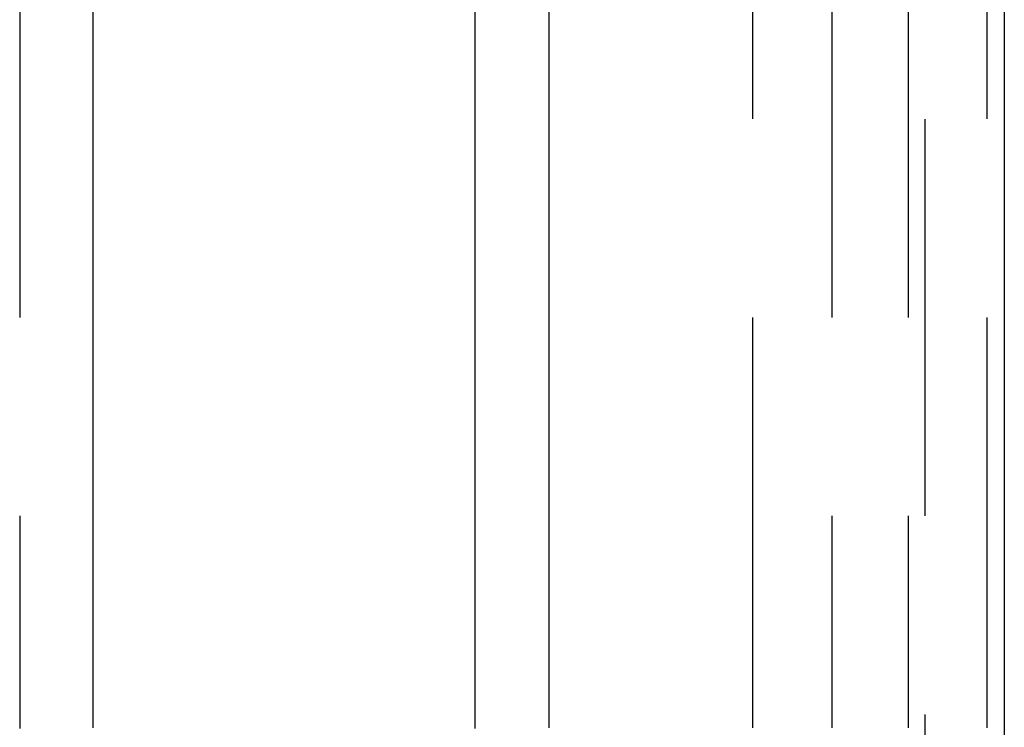
# Model space of a CAD drawing. Extents: x -150 to 288, y -150 to 465.
# Drawn here: x 98 to 110, y 406 to 415 of the extents above; entities that cross this region are included whole.
import ezdxf

# ---------------------------------------------------------------- set-up
doc = ezdxf.new("R2010")
doc.units = 0
doc.header["$LTSCALE"] = 20
doc.linetypes.add('VERDECKT', pattern=[0.375, 0.25, -0.125])
doc.layers.get('0').update_dxf_attribs({"linetype": 'CONTINUOUS'})

# ---------------------------------------------------------------- blocks, each defined once
blk = doc.blocks.new('A$C049310BF')
at = {"color": 1, "linetype": 'VERDECKT', "extrusion": (0, 1, -2e-16)}
for p, q in [((-376.044, 349.631), (-376.044, 299.632)), ((-387.45, 337.132), (-387.45, 312.132)), ((-378.211, 312.132), (-378.211, 337.132)), ((-377.218, 337.132), (-377.218, 312.132)), ((-376.254, 337.132), (-376.254, 312.132)), ((-375.26, 312.132), (-375.26, 337.132))]:
    blk.add_line(p, q, dxfattribs=at)
at = {"color": 3, "linetype": 'CONTINUOUS', "extrusion": (0, 1, -2e-16)}
for p, q in [((-375.044, 349.631), (-375.044, 299.632)), ((-386.524, 312.132), (-386.524, 337.132)), ((-381.71, 312.132), (-381.71, 337.132)), ((-380.784, 337.132), (-380.784, 312.132))]:
    blk.add_line(p, q, dxfattribs=at)
at = {"color": 1}
for points in [[(-387.45, 312.132, 0), (-387.45, 312.112, 0), (-387.45, 312.092, 0), (-387.45, 312.073, 0), (-387.45, 312.053, 0), (-387.45, 312.034, 0), (-387.449, 312.014, 0), (-387.449, 311.994, 0), (-387.449, 311.975, 0), (-387.449, 311.955, 0)], [(-376.254, 312.132, 0), (-376.254, 312.111, 0), (-376.254, 312.09, 0), (-376.254, 312.069, 0), (-376.254, 312.048, 0), (-376.254, 312.027, 0), (-376.254, 312.006, 0), (-376.254, 311.985, 0), (-376.254, 311.964, 0)], [(-378.211, 311.964, 0), (-378.211, 311.985, 0), (-378.211, 312.006, 0), (-378.211, 312.027, 0), (-378.211, 312.048, 0), (-378.211, 312.069, 0), (-378.211, 312.09, 0), (-378.211, 312.111, 0), (-378.211, 312.132, 0)], [(-377.218, 312.132, 0), (-377.218, 312.111, 0), (-377.218, 312.09, 0), (-377.218, 312.069, 0), (-377.218, 312.048, 0), (-377.218, 312.027, 0), (-377.217, 312.006, 0), (-377.217, 311.985, 0), (-377.217, 311.964, 0)], [(-375.26, 311.964, 0), (-375.26, 311.985, 0), (-375.26, 312.006, 0), (-375.26, 312.027, 0), (-375.26, 312.048, 0), (-375.26, 312.069, 0), (-375.26, 312.09, 0), (-375.26, 312.111, 0), (-375.26, 312.132, 0)]]:
    blk.add_polyline3d(points, dxfattribs=at)
at = {"color": 3}
for points in [[(-380.784, 312.132, 0), (-380.784, 312.111, 0), (-380.784, 312.09, 0), (-380.784, 312.069, 0), (-380.784, 312.048, 0), (-380.784, 312.027, 0), (-380.784, 312.006, 0), (-380.784, 311.985, 0), (-380.784, 311.964, 0)], [(-386.523, 311.964, 0), (-386.523, 311.985, 0), (-386.523, 312.006, 0), (-386.523, 312.027, 0), (-386.524, 312.048, 0), (-386.524, 312.069, 0), (-386.524, 312.09, 0), (-386.524, 312.111, 0), (-386.524, 312.132, 0)], [(-381.71, 311.955, 0), (-381.71, 311.973, 0), (-381.71, 311.99, 0), (-381.71, 312.008, 0), (-381.71, 312.026, 0), (-381.71, 312.043, 0), (-381.71, 312.061, 0), (-381.71, 312.079, 0), (-381.71, 312.096, 0), (-381.71, 312.114, 0), (-381.71, 312.132, 0)]]:
    blk.add_polyline3d(points, dxfattribs=at)

msp = doc.modelspace()

# ---------------------------------------------------------------- block references
msp.add_blockref('A$C049310BF', (485.044, 94.327, 85.121))

doc.saveas('drawing.dxf')
